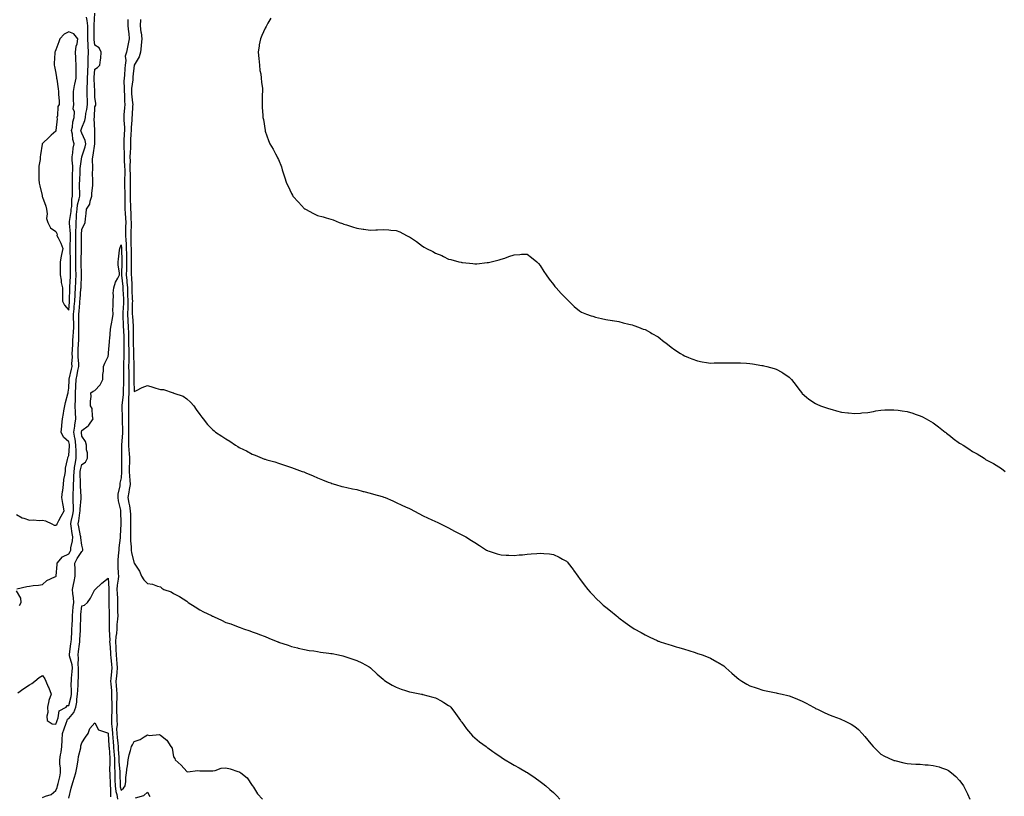
# Model space of a CAD drawing. Units: inches. Extents: x 939443 to 942083, y 7379738 to 7382378.
# Drawn here: x 940141 to 940892, y 7381444 to 7382037 of the extents above; entities that cross this region are included whole.
import ezdxf

# ---------------------------------------------------------------- set-up
doc = ezdxf.new("R2010")
doc.units = ezdxf.units.IN
doc.header["$MEASUREMENT"] = 0
doc.layers.add('Contour_93947379', color=7, linetype='Continuous', true_color=0x22326b)

msp = doc.modelspace()

# ---------------------------------------------------------------- linework, layer by layer
at = {"layer": 'Contour_93947379'}
for points in [[(940138.43, 7381602.3, 3372), (940145.92, 7381604.05, 3372), (940148.05, 7381604.36, 3372), (940150.86, 7381604.74, 3372), (940154.88, 7381605.1, 3372), (940158.05, 7381605.58, 3372), (940161.34, 7381608.62, 3372), (940167.51, 7381611.39, 3372), (940168.05, 7381611.68, 3372), (940168.2, 7381611.77, 3372), (940168.31, 7381611.92, 3372), (940168.32, 7381612.2, 3372), (940169.18, 7381620.79, 3372), (940169.25, 7381621.92, 3372), (940173.3, 7381626.67, 3372), (940178.05, 7381628.98, 3372), (940179.06, 7381630.92, 3372), (940179.66, 7381631.92, 3372), (940179.74, 7381633.61, 3372), (940180.93, 7381639.03, 3372), (940181.02, 7381641.92, 3372), (940180.56, 7381644.43, 3372), (940179.78, 7381650.19, 3372), (940179.49, 7381651.92, 3372), (940179.83, 7381653.69, 3372), (940181.03, 7381658.94, 3372), (940181.54, 7381661.92, 3372), (940181.58, 7381665.45, 3372), (940181.39, 7381668.58, 3372), (940181.44, 7381671.92, 3372), (940181.48, 7381675.35, 3372), (940181.69, 7381678.27, 3372), (940181.74, 7381681.92, 3372), (940181.82, 7381685.69, 3372), (940182, 7381687.97, 3372), (940182.07, 7381691.92, 3372), (940182.78, 7381696.65, 3372), (940182.81, 7381697.16, 3372), (940183.68, 7381701.92, 3372), (940183.66, 7381706.31, 3372), (940183.57, 7381707.44, 3372), (940183.55, 7381711.92, 3372), (940182.88, 7381716.75, 3372), (940182.79, 7381717.18, 3372), (940182.03, 7381721.92, 3372), (940182.61, 7381726.48, 3372), (940182.66, 7381727.31, 3372), (940183.33, 7381731.92, 3372), (940183.13, 7381736.84, 3372), (940183.11, 7381736.98, 3372), (940182.94, 7381741.92, 3372), (940183.06, 7381746.91, 3372), (940183.06, 7381746.93, 3372), (940183.18, 7381751.92, 3372), (940183.39, 7381756.58, 3372), (940183.43, 7381757.3, 3372), (940183.66, 7381761.92, 3372), (940184.42, 7381765.55, 3372), (940185.03, 7381768.9, 3372), (940185.64, 7381771.92, 3372), (940185.6, 7381774.37, 3372), (940185.2, 7381779.06, 3372), (940185.16, 7381781.92, 3372), (940185.3, 7381784.68, 3372), (940185.58, 7381789.45, 3372), (940185.71, 7381791.92, 3372), (940185.8, 7381794.17, 3372), (940185.61, 7381799.48, 3372), (940185.7, 7381801.92, 3372), (940185.69, 7381804.29, 3372), (940185.72, 7381809.59, 3372), (940185.71, 7381811.92, 3372), (940185.89, 7381814.08, 3372), (940186.43, 7381820.3, 3372), (940186.57, 7381821.92, 3372), (940186.64, 7381823.33, 3372), (940187.35, 7381831.22, 3372), (940187.39, 7381831.92, 3372), (940187.42, 7381832.55, 3372), (940187.7, 7381841.56, 3372), (940187.71, 7381841.92, 3372), (940187.71, 7381842.26, 3372), (940187.48, 7381851.35, 3372), (940187.47, 7381851.92, 3372), (940187.46, 7381852.5, 3372), (940187.67, 7381861.54, 3372), (940187.66, 7381861.92, 3372), (940187.67, 7381862.3, 3372), (940187.65, 7381871.52, 3372), (940187.66, 7381871.92, 3372), (940187.66, 7381872.32, 3372), (940188.05, 7381876.86, 3372), (940189.86, 7381880.11, 3372), (940190.44, 7381881.92, 3372), (940190.71, 7381884.58, 3372), (940191.21, 7381888.76, 3372), (940191.51, 7381891.92, 3372), (940194.2, 7381895.77, 3372), (940194.37, 7381898.24, 3372), (940195.55, 7381901.92, 3372), (940195.66, 7381904.31, 3372), (940196.31, 7381910.18, 3372), (940196.4, 7381911.92, 3372), (940196.47, 7381913.5, 3372), (940196.23, 7381920.11, 3372), (940196.31, 7381921.92, 3372), (940196.46, 7381923.52, 3372), (940196.23, 7381930.11, 3372), (940196.37, 7381931.92, 3372), (940196.71, 7381933.25, 3372), (940198, 7381941.87, 3372), (940198.01, 7381941.92, 3372), (940198, 7381941.96, 3372), (940197.95, 7381951.82, 3372), (940197.92, 7381951.92, 3372), (940197.94, 7381952.03, 3372), (940197.5, 7381961.37, 3372), (940197.58, 7381961.92, 3372), (940197.64, 7381962.33, 3372), (940198.05, 7381970.15, 3372), (940198.67, 7381971.31, 3372), (940198.75, 7381971.92, 3372), (940198.73, 7381972.6, 3372), (940198.05, 7381977.48, 3372), (940197.98, 7381981.85, 3372), (940197.98, 7381981.99, 3372), (940197.37, 7381991.23, 3372), (940197.37, 7381991.92, 3372), (940197.41, 7381992.57, 3372), (940198.05, 7381998.9, 3372), (940199.92, 7382000.04, 3372), (940201.88, 7382001.92, 3372), (940202.21, 7382006.08, 3372), (940202.64, 7382007.33, 3372), (940202.85, 7382011.92, 3372), (940201.19, 7382015.06, 3372), (940198.05, 7382017.22, 3372), (940197.5, 7382021.37, 3372), (940197.48, 7382021.92, 3372), (940197.48, 7382022.49, 3372), (940197.53, 7382031.41, 3372), (940197.53, 7382031.92, 3372), (940197.47, 7382032.49, 3372), (940197.81, 7382041.68, 3372)], [(940138.05, 7381659.08, 3373), (940142.57, 7381656.44, 3373), (940143.7, 7381656.26, 3373), (940148.05, 7381654.81, 3373), (940151.14, 7381655.01, 3373), (940155.44, 7381654.53, 3373), (940158.05, 7381654.77, 3373), (940160.38, 7381654.26, 3373), (940165.03, 7381651.92, 3373), (940166.95, 7381650.82, 3373), (940168.05, 7381650.8, 3373), (940168.87, 7381651.1, 3373), (940169.17, 7381651.92, 3373), (940170.46, 7381654.34, 3373), (940172.3, 7381657.67, 3373), (940174.43, 7381661.92, 3373), (940173.75, 7381666.22, 3373), (940173.61, 7381667.47, 3373), (940172.84, 7381671.92, 3373), (940173.31, 7381676.65, 3373), (940173.42, 7381677.3, 3373), (940173.95, 7381681.92, 3373), (940174.3, 7381685.67, 3373), (940175.06, 7381688.93, 3373), (940175.42, 7381691.92, 3373), (940175.47, 7381694.5, 3373), (940177.18, 7381701.05, 3373), (940177.2, 7381701.92, 3373), (940177.34, 7381702.63, 3373), (940178.05, 7381704.09, 3373), (940178.59, 7381711.39, 3373), (940178.58, 7381711.92, 3373), (940178.52, 7381712.39, 3373), (940178.05, 7381714.49, 3373), (940174.13, 7381718, 3373), (940172.32, 7381721.92, 3373), (940172.7, 7381726.56, 3373), (940172.68, 7381727.29, 3373), (940173.16, 7381731.92, 3373), (940173.92, 7381736.05, 3373), (940174.24, 7381738.12, 3373), (940174.92, 7381741.92, 3373), (940175.52, 7381744.45, 3373), (940177.27, 7381751.14, 3373), (940177.46, 7381751.92, 3373), (940177.54, 7381752.43, 3373), (940178.05, 7381755.5, 3373), (940178.28, 7381761.68, 3373), (940178.29, 7381761.92, 3373), (940178.36, 7381762.23, 3373), (940180.12, 7381769.85, 3373), (940180.54, 7381771.92, 3373), (940180.5, 7381774.37, 3373), (940180.78, 7381779.19, 3373), (940180.75, 7381781.92, 3373), (940180.89, 7381784.76, 3373), (940181.05, 7381788.92, 3373), (940181.2, 7381791.92, 3373), (940181.35, 7381795.22, 3373), (940181.7, 7381798.26, 3373), (940181.85, 7381801.92, 3373), (940181.82, 7381805.69, 3373), (940181.77, 7381808.2, 3373), (940181.75, 7381811.92, 3373), (940182.1, 7381815.97, 3373), (940182.25, 7381817.72, 3373), (940182.61, 7381821.92, 3373), (940182.85, 7381826.72, 3373), (940182.85, 7381827.11, 3373), (940183.12, 7381831.92, 3373), (940183.35, 7381836.62, 3373), (940183.37, 7381837.24, 3373), (940183.59, 7381841.92, 3373), (940183.53, 7381846.45, 3373), (940183.5, 7381847.37, 3373), (940183.43, 7381851.92, 3373), (940183.38, 7381856.59, 3373), (940183.39, 7381857.27, 3373), (940183.34, 7381861.92, 3373), (940183.45, 7381866.52, 3373), (940183.44, 7381867.31, 3373), (940183.55, 7381871.92, 3373), (940183.52, 7381876.45, 3373), (940183.62, 7381877.48, 3373), (940183.59, 7381881.92, 3373), (940183.96, 7381886.01, 3373), (940184.01, 7381887.87, 3373), (940184.33, 7381891.92, 3373), (940184.77, 7381895.2, 3373), (940186.05, 7381899.91, 3373), (940186.39, 7381901.92, 3373), (940186.39, 7381903.58, 3373), (940186.33, 7381910.2, 3373), (940186.33, 7381911.92, 3373), (940186.37, 7381913.6, 3373), (940186.8, 7381920.67, 3373), (940186.84, 7381921.92, 3373), (940186.85, 7381923.12, 3373), (940188.05, 7381931.92, 3373), (940190.51, 7381939.46, 3373), (940191.05, 7381941.92, 3373), (940190.57, 7381944.44, 3373), (940188.05, 7381949.97, 3373), (940187.44, 7381951.32, 3373), (940187.31, 7381951.92, 3373), (940187.44, 7381952.53, 3373), (940188.05, 7381954.01, 3373), (940190.39, 7381959.58, 3373), (940190.75, 7381961.92, 3373), (940191.19, 7381965.06, 3373), (940191.83, 7381968.14, 3373), (940192.29, 7381971.92, 3373), (940192.21, 7381976.08, 3373), (940192.18, 7381977.79, 3373), (940192.1, 7381981.92, 3373), (940192.12, 7381985.99, 3373), (940192.26, 7381987.72, 3373), (940192.27, 7381991.92, 3373), (940192.5, 7381996.37, 3373), (940192.5, 7381997.46, 3373), (940192.77, 7382001.92, 3373), (940192.88, 7382006.76, 3373), (940192.89, 7382007.08, 3373), (940193.02, 7382011.92, 3373), (940192.81, 7382016.67, 3373), (940192.83, 7382017.14, 3373), (940192.65, 7382021.92, 3373), (940192.63, 7382026.5, 3373), (940192.62, 7382027.35, 3373), (940192.61, 7382031.92, 3373), (940192.18, 7382036.05, 3373), (940191.52, 7382038.46, 3373)], [(940223.17, 7382036.8, 3372), (940223.2, 7382031.92, 3372), (940223.57, 7382027.44, 3372), (940223.8, 7382026.17, 3372), (940224.22, 7382021.92, 3372), (940223.11, 7382016.98, 3372), (940223.09, 7382016.88, 3372), (940222.01, 7382011.92, 3372), (940221.17, 7382008.8, 3372), (940221.49, 7382005.35, 3372), (940220.97, 7382001.92, 3372), (940220.74, 7381999.24, 3372), (940220.47, 7381994.34, 3372), (940220.27, 7381991.92, 3372), (940220.17, 7381989.8, 3372), (940220.42, 7381984.29, 3372), (940220.34, 7381981.92, 3372), (940220.51, 7381979.46, 3372), (940220.67, 7381974.53, 3372), (940220.87, 7381971.92, 3372), (940220.66, 7381969.31, 3372), (940220.2, 7381964.07, 3372), (940220.02, 7381961.92, 3372), (940220.02, 7381959.95, 3372), (940220.47, 7381954.34, 3372), (940220.46, 7381951.92, 3372), (940220.34, 7381949.63, 3372), (940220.13, 7381944, 3372), (940220.02, 7381941.92, 3372), (940220.02, 7381939.95, 3372), (940220.41, 7381934.28, 3372), (940220.4, 7381931.92, 3372), (940220.44, 7381929.53, 3372), (940220.71, 7381924.57, 3372), (940220.74, 7381921.92, 3372), (940220.76, 7381919.21, 3372), (940220.67, 7381914.54, 3372), (940220.7, 7381911.92, 3372), (940220.69, 7381909.28, 3372), (940220.76, 7381904.62, 3372), (940220.74, 7381901.92, 3372), (940220.8, 7381899.16, 3372), (940220.75, 7381894.61, 3372), (940220.81, 7381891.92, 3372), (940220.98, 7381888.99, 3372), (940221.3, 7381885.18, 3372), (940221.48, 7381881.92, 3372), (940221.42, 7381878.55, 3372), (940221.47, 7381875.34, 3372), (940221.41, 7381871.92, 3372), (940221.56, 7381868.41, 3372), (940221.77, 7381865.64, 3372), (940221.92, 7381861.92, 3372), (940222, 7381857.98, 3372), (940222.03, 7381855.91, 3372), (940222.11, 7381851.92, 3372), (940222.07, 7381847.9, 3372), (940222.02, 7381845.89, 3372), (940221.98, 7381841.92, 3372), (940222.29, 7381837.68, 3372), (940222.44, 7381836.31, 3372), (940222.75, 7381831.92, 3372), (940222.96, 7381827.01, 3372), (940222.97, 7381826.84, 3372), (940223.18, 7381821.92, 3372), (940223.05, 7381816.92, 3372), (940222.92, 7381811.92, 3372), (940223.16, 7381807.03, 3372), (940223.18, 7381806.79, 3372), (940223.43, 7381801.92, 3372), (940223.56, 7381797.43, 3372), (940223.55, 7381796.42, 3372), (940223.67, 7381791.92, 3372), (940223.72, 7381787.59, 3372), (940223.77, 7381786.19, 3372), (940223.83, 7381781.92, 3372), (940223.79, 7381777.66, 3372), (940223.81, 7381776.16, 3372), (940223.76, 7381771.92, 3372), (940223.77, 7381767.65, 3372), (940223.79, 7381766.18, 3372), (940223.81, 7381761.92, 3372), (940223.79, 7381757.66, 3372), (940223.84, 7381756.13, 3372), (940223.82, 7381751.92, 3372), (940223.67, 7381747.53, 3372), (940223.71, 7381746.26, 3372), (940223.53, 7381741.92, 3372), (940223.6, 7381737.47, 3372), (940223.6, 7381736.38, 3372), (940223.66, 7381731.92, 3372), (940223.66, 7381727.53, 3372), (940223.65, 7381726.32, 3372), (940223.65, 7381721.92, 3372), (940223.64, 7381717.5, 3372), (940223.71, 7381716.26, 3372), (940223.69, 7381711.92, 3372), (940223.94, 7381707.81, 3372), (940224.2, 7381705.77, 3372), (940224.47, 7381701.92, 3372), (940224.39, 7381698.26, 3372), (940224.26, 7381695.71, 3372), (940224.19, 7381691.92, 3372), (940224.3, 7381688.17, 3372), (940224.71, 7381685.26, 3372), (940224.83, 7381681.92, 3372), (940224.15, 7381678.02, 3372), (940223.79, 7381676.18, 3372), (940223.08, 7381671.92, 3372), (940223.86, 7381667.73, 3372), (940224.28, 7381665.69, 3372), (940225, 7381661.92, 3372), (940225.04, 7381658.91, 3372), (940225.1, 7381654.87, 3372), (940225.14, 7381651.92, 3372), (940225.09, 7381648.96, 3372), (940225.12, 7381644.85, 3372), (940225.07, 7381641.92, 3372), (940225.08, 7381638.95, 3372), (940225.71, 7381634.27, 3372), (940225.71, 7381631.92, 3372), (940225.83, 7381629.7, 3372), (940228.04, 7381621.93, 3372), (940228.04, 7381621.91, 3372), (940228.05, 7381621.81, 3372), (940231.95, 7381615.82, 3372), (940233.51, 7381611.92, 3372), (940235.23, 7381609.1, 3372), (940238.05, 7381606.27, 3372), (940241.98, 7381605.85, 3372), (940245.67, 7381604.31, 3372), (940248.05, 7381603.86, 3372), (940249.07, 7381602.93, 3372), (940250.58, 7381601.92, 3372), (940256.1, 7381599.96, 3372), (940258.05, 7381598.88, 3372), (940262.68, 7381596.55, 3372), (940265.31, 7381594.67, 3372), (940268.05, 7381592.82, 3372), (940268.58, 7381592.45, 3372), (940269.29, 7381591.92, 3372), (940274.65, 7381588.52, 3372), (940278.05, 7381586.26, 3372), (940280.97, 7381584.84, 3372), (940286.89, 7381581.92, 3372), (940287.68, 7381581.55, 3372), (940288.05, 7381581.38, 3372), (940289.07, 7381580.9, 3372), (940294.52, 7381578.39, 3372), (940298.05, 7381576.71, 3372), (940301.64, 7381575.52, 3372), (940306.21, 7381573.76, 3372), (940308.05, 7381573.09, 3372), (940308.95, 7381572.81, 3372), (940311.47, 7381571.92, 3372), (940316.35, 7381570.22, 3372), (940318.05, 7381569.53, 3372), (940321.76, 7381568.21, 3372), (940323.7, 7381567.57, 3372), (940328.05, 7381565.88, 3372), (940330.86, 7381564.73, 3372), (940337.71, 7381561.92, 3372), (940337.95, 7381561.82, 3372), (940338.05, 7381561.78, 3372), (940338.26, 7381561.71, 3372), (940345.42, 7381559.29, 3372), (940348.05, 7381558.44, 3372), (940352.77, 7381557.2, 3372), (940353.21, 7381557.07, 3372), (940358.05, 7381555.98, 3372), (940361.51, 7381555.38, 3372), (940365.03, 7381554.93, 3372), (940368.05, 7381554.44, 3372), (940370.23, 7381554.1, 3372), (940376.7, 7381553.27, 3372), (940378.05, 7381553.06, 3372), (940379.01, 7381552.88, 3372), (940384.05, 7381551.92, 3372), (940387.31, 7381551.18, 3372), (940388.05, 7381551, 3372), (940389.45, 7381550.52, 3372), (940394.89, 7381548.76, 3372), (940398.05, 7381547.61, 3372), (940401.88, 7381545.75, 3372), (940407.29, 7381542.68, 3372), (940408.05, 7381542.27, 3372), (940408.25, 7381542.12, 3372), (940408.5, 7381541.92, 3372), (940413.43, 7381537.3, 3372), (940418.05, 7381533.27, 3372), (940418.79, 7381532.66, 3372), (940419.96, 7381531.92, 3372), (940424.98, 7381528.85, 3372), (940428.05, 7381527.34, 3372), (940431.92, 7381525.79, 3372), (940435.13, 7381524.84, 3372), (940438.05, 7381523.84, 3372), (940439.59, 7381523.46, 3372), (940447.44, 7381521.92, 3372), (940447.94, 7381521.82, 3372), (940448.05, 7381521.79, 3372), (940448.23, 7381521.74, 3372), (940455.86, 7381519.73, 3372), (940458.05, 7381519.03, 3372), (940462.78, 7381516.65, 3372), (940464.3, 7381515.67, 3372), (940468.05, 7381513.4, 3372), (940468.88, 7381512.75, 3372), (940469.77, 7381511.92, 3372), (940473.34, 7381507.22, 3372), (940474.67, 7381505.3, 3372), (940477.04, 7381501.92, 3372), (940477.46, 7381501.33, 3372), (940478.05, 7381500.5, 3372), (940481.73, 7381495.6, 3372), (940484.73, 7381491.92, 3372), (940486.37, 7381490.24, 3372), (940488.05, 7381488.68, 3372), (940491.68, 7381485.56, 3372), (940496.67, 7381481.92, 3372), (940497.47, 7381481.35, 3372), (940498.05, 7381480.92, 3372), (940501.76, 7381478.21, 3372), (940503.25, 7381477.11, 3372), (940508.05, 7381473.84, 3372), (940509.2, 7381473.07, 3372), (940511.18, 7381471.92, 3372), (940515.46, 7381469.33, 3372), (940518.05, 7381467.85, 3372), (940521.8, 7381465.67, 3372), (940527.51, 7381462.46, 3372), (940528.05, 7381462.15, 3372), (940528.2, 7381462.06, 3372), (940528.41, 7381461.92, 3372), (940534.13, 7381458, 3372), (940538.05, 7381455.27, 3372), (940539.93, 7381453.81, 3372), (940542.17, 7381451.92, 3372), (940545.34, 7381449.22, 3372), (940548.05, 7381446.79, 3372), (940550.57, 7381444.44, 3372), (940552.91, 7381441.92, 3372)], [(940232.83, 7382036.69, 3373), (940232.6, 7382031.92, 3373), (940233.17, 7382027.04, 3373), (940233.2, 7382026.77, 3373), (940233.75, 7382021.92, 3373), (940233.26, 7382017.13, 3373), (940233.24, 7382016.74, 3373), (940232.69, 7382011.92, 3373), (940231.7, 7382008.27, 3373), (940228.05, 7382001.99, 3373), (940228.03, 7382001.94, 3373), (940228.03, 7382001.92, 3373), (940228.02, 7382001.89, 3373), (940226.98, 7381993, 3373), (940226.89, 7381991.92, 3373), (940226.83, 7381990.7, 3373), (940225.96, 7381984.01, 3373), (940225.88, 7381981.92, 3373), (940226.03, 7381979.9, 3373), (940226.82, 7381973.16, 3373), (940226.91, 7381971.92, 3373), (940226.81, 7381970.68, 3373), (940226.32, 7381963.65, 3373), (940226.17, 7381961.92, 3373), (940226.17, 7381960.04, 3373), (940225.67, 7381954.3, 3373), (940225.66, 7381951.92, 3373), (940225.52, 7381949.39, 3373), (940225.21, 7381944.76, 3373), (940225.06, 7381941.92, 3373), (940225.05, 7381938.93, 3373), (940224.79, 7381935.19, 3373), (940224.78, 7381931.92, 3373), (940224.82, 7381928.69, 3373), (940224.73, 7381925.24, 3373), (940224.77, 7381921.92, 3373), (940224.8, 7381918.67, 3373), (940224.95, 7381915.02, 3373), (940224.98, 7381911.92, 3373), (940224.97, 7381908.84, 3373), (940224.89, 7381905.08, 3373), (940224.88, 7381901.92, 3373), (940224.95, 7381898.82, 3373), (940225.21, 7381894.76, 3373), (940225.28, 7381891.92, 3373), (940225.42, 7381889.3, 3373), (940225.54, 7381884.43, 3373), (940225.68, 7381881.92, 3373), (940225.63, 7381879.5, 3373), (940225.39, 7381874.58, 3373), (940225.34, 7381871.92, 3373), (940225.45, 7381869.32, 3373), (940225.47, 7381864.5, 3373), (940225.57, 7381861.92, 3373), (940225.62, 7381859.49, 3373), (940225.72, 7381854.26, 3373), (940225.76, 7381851.92, 3373), (940225.74, 7381849.6, 3373), (940225.75, 7381844.23, 3373), (940225.72, 7381841.92, 3373), (940225.88, 7381839.75, 3373), (940226.06, 7381833.91, 3373), (940226.19, 7381831.92, 3373), (940226.27, 7381830.15, 3373), (940226.51, 7381823.47, 3373), (940226.57, 7381821.92, 3373), (940226.53, 7381820.4, 3373), (940226.56, 7381813.42, 3373), (940226.52, 7381811.92, 3373), (940226.59, 7381810.46, 3373), (940227.16, 7381802.81, 3373), (940227.2, 7381801.92, 3373), (940227.23, 7381801.1, 3373), (940227.18, 7381792.79, 3373), (940227.2, 7381791.92, 3373), (940227.21, 7381791.08, 3373), (940227.54, 7381782.43, 3373), (940227.55, 7381781.92, 3373), (940227.54, 7381781.42, 3373), (940227.64, 7381772.33, 3373), (940227.64, 7381771.51, 3373), (940227.76, 7381762.21, 3373), (940227.76, 7381761.63, 3373), (940228.05, 7381752.79, 3373), (940229.76, 7381753.63, 3373), (940233.97, 7381756, 3373), (940238.05, 7381757.48, 3373), (940242.25, 7381756.12, 3373), (940244.51, 7381755.47, 3373), (940248.05, 7381754.37, 3373), (940250.45, 7381754.33, 3373), (940257.63, 7381751.92, 3373), (940257.97, 7381751.84, 3373), (940258.05, 7381751.78, 3373), (940258.31, 7381751.66, 3373), (940265.43, 7381749.3, 3373), (940268.05, 7381747.37, 3373), (940270.91, 7381744.78, 3373), (940273.58, 7381741.92, 3373), (940275.3, 7381739.16, 3373), (940278.05, 7381735.45, 3373), (940279.5, 7381733.37, 3373), (940280.55, 7381731.92, 3373), (940283.93, 7381727.8, 3373), (940288.05, 7381723.72, 3373), (940288.99, 7381722.86, 3373), (940290.15, 7381721.92, 3373), (940294.87, 7381718.73, 3373), (940298.05, 7381716.78, 3373), (940301.07, 7381714.94, 3373), (940305.36, 7381711.92, 3373), (940307.05, 7381710.92, 3373), (940308.05, 7381710.24, 3373), (940311.33, 7381708.63, 3373), (940313.67, 7381707.54, 3373), (940318.05, 7381705.19, 3373), (940320.32, 7381704.19, 3373), (940325.8, 7381701.92, 3373), (940327.47, 7381701.35, 3373), (940328.05, 7381701.14, 3373), (940329.14, 7381700.83, 3373), (940335.27, 7381699.14, 3373), (940338.05, 7381698.32, 3373), (940342.85, 7381696.72, 3373), (940343.48, 7381696.49, 3373), (940348.05, 7381694.88, 3373), (940350.2, 7381694.07, 3373), (940356.32, 7381691.92, 3373), (940357.62, 7381691.49, 3373), (940358.05, 7381691.33, 3373), (940359.09, 7381690.87, 3373), (940364.64, 7381688.51, 3373), (940368.05, 7381686.99, 3373), (940371.67, 7381685.54, 3373), (940376.15, 7381683.82, 3373), (940378.05, 7381683.08, 3373), (940378.89, 7381682.76, 3373), (940381.65, 7381681.92, 3373), (940386.57, 7381680.44, 3373), (940388.05, 7381680.04, 3373), (940390.39, 7381679.57, 3373), (940394.78, 7381678.65, 3373), (940398.05, 7381678.02, 3373), (940402.84, 7381676.71, 3373), (940403.41, 7381676.56, 3373), (940408.05, 7381675.31, 3373), (940410.69, 7381674.55, 3373), (940417.29, 7381672.69, 3373), (940418.05, 7381672.47, 3373), (940418.46, 7381672.33, 3373), (940419.55, 7381671.92, 3373), (940425.48, 7381669.35, 3373), (940428.05, 7381668.19, 3373), (940432.38, 7381666.25, 3373), (940434.99, 7381664.98, 3373), (940438.05, 7381663.53, 3373), (940439.15, 7381663.02, 3373), (940441.41, 7381661.92, 3373), (940445.7, 7381659.57, 3373), (940448.05, 7381658.34, 3373), (940452.43, 7381656.3, 3373), (940454.67, 7381655.3, 3373), (940458.05, 7381653.76, 3373), (940459.25, 7381653.12, 3373), (940461.79, 7381651.92, 3373), (940465.95, 7381649.82, 3373), (940468.05, 7381648.78, 3373), (940472.54, 7381646.41, 3373), (940474.55, 7381645.41, 3373), (940478.05, 7381643.64, 3373), (940479.15, 7381643.03, 3373), (940481.11, 7381641.92, 3373), (940485.44, 7381639.32, 3373), (940488.05, 7381637.61, 3373), (940491.49, 7381635.36, 3373), (940496.97, 7381631.92, 3373), (940497.65, 7381631.52, 3373), (940498.05, 7381631.32, 3373), (940498.9, 7381631.07, 3373), (940505.1, 7381628.97, 3373), (940508.05, 7381628.2, 3373), (940511.91, 7381628.06, 3373), (940514.05, 7381627.92, 3373), (940518.05, 7381627.8, 3373), (940521.82, 7381628.15, 3373), (940524.5, 7381628.36, 3373), (940528.05, 7381628.67, 3373), (940531.05, 7381628.93, 3373), (940535.5, 7381629.37, 3373), (940538.05, 7381629.59, 3373), (940540.72, 7381629.26, 3373), (940545.08, 7381628.95, 3373), (940548.05, 7381628.51, 3373), (940552.56, 7381626.43, 3373), (940554.91, 7381625.07, 3373), (940558.05, 7381623.34, 3373), (940558.76, 7381622.63, 3373), (940559.38, 7381621.92, 3373), (940563.12, 7381616.99, 3373), (940563.47, 7381616.5, 3373), (940566.8, 7381611.92, 3373), (940567.32, 7381611.19, 3373), (940568.05, 7381610.22, 3373), (940571.54, 7381605.41, 3373), (940574.31, 7381601.92, 3373), (940576.03, 7381599.89, 3373), (940578.05, 7381597.69, 3373), (940580.9, 7381594.77, 3373), (940583.95, 7381591.92, 3373), (940586.09, 7381589.96, 3373), (940588.05, 7381588.31, 3373), (940591.59, 7381585.45, 3373), (940596.06, 7381581.92, 3373), (940597.14, 7381581.01, 3373), (940598.05, 7381580.28, 3373), (940602.82, 7381576.69, 3373), (940604.61, 7381575.36, 3373), (940608.05, 7381572.81, 3373), (940608.61, 7381572.48, 3373), (940609.57, 7381571.92, 3373), (940615.01, 7381568.89, 3373), (940618.05, 7381567.12, 3373), (940621.59, 7381565.47, 3373), (940627.14, 7381562.83, 3373), (940628.05, 7381562.4, 3373), (940628.41, 7381562.28, 3373), (940629.57, 7381561.92, 3373), (940636.06, 7381559.93, 3373), (940638.05, 7381559.29, 3373), (940641.81, 7381558.16, 3373), (940643.72, 7381557.6, 3373), (940648.05, 7381556.28, 3373), (940651.39, 7381555.26, 3373), (940656.34, 7381553.63, 3373), (940658.05, 7381553.08, 3373), (940658.95, 7381552.82, 3373), (940661.55, 7381551.92, 3373), (940666.28, 7381550.15, 3373), (940668.05, 7381549.31, 3373), (940672.85, 7381546.72, 3373), (940673.93, 7381546.04, 3373), (940678.05, 7381543.52, 3373), (940678.9, 7381542.77, 3373), (940679.73, 7381541.92, 3373), (940684.14, 7381538.02, 3373), (940688.05, 7381534.64, 3373), (940689.59, 7381533.47, 3373), (940691.85, 7381531.92, 3373), (940695.73, 7381529.6, 3373), (940698.05, 7381528.35, 3373), (940702.81, 7381526.67, 3373), (940703.53, 7381526.44, 3373), (940708.05, 7381524.91, 3373), (940710.57, 7381524.44, 3373), (940716.87, 7381523.11, 3373), (940718.05, 7381522.87, 3373), (940718.84, 7381522.71, 3373), (940722.65, 7381521.92, 3373), (940727.09, 7381520.96, 3373), (940728.05, 7381520.75, 3373), (940730, 7381519.96, 3373), (940734.34, 7381518.21, 3373), (940738.05, 7381516.73, 3373), (940741.13, 7381515, 3373), (940746.54, 7381511.92, 3373), (940747.52, 7381511.39, 3373), (940748.05, 7381511.13, 3373), (940749.56, 7381510.41, 3373), (940754.22, 7381508.09, 3373), (940758.05, 7381506.39, 3373), (940761.35, 7381505.22, 3373), (940766.89, 7381503.08, 3373), (940768.05, 7381502.64, 3373), (940768.59, 7381502.46, 3373), (940769.72, 7381501.92, 3373), (940775.31, 7381499.17, 3373), (940778.05, 7381497.37, 3373), (940781.02, 7381494.89, 3373), (940783.64, 7381491.92, 3373), (940785.73, 7381489.6, 3373), (940788.05, 7381486.75, 3373), (940790.3, 7381484.17, 3373), (940792.09, 7381481.92, 3373), (940795.1, 7381478.97, 3373), (940798.05, 7381476.28, 3373), (940800.89, 7381474.76, 3373), (940806.86, 7381471.92, 3373), (940807.69, 7381471.56, 3373), (940808.05, 7381471.41, 3373), (940808.71, 7381471.26, 3373), (940815.6, 7381469.47, 3373), (940818.05, 7381468.98, 3373), (940821.14, 7381468.84, 3373), (940824.79, 7381468.65, 3373), (940828.05, 7381468.48, 3373), (940831.86, 7381468.11, 3373), (940834.1, 7381467.98, 3373), (940838.05, 7381467.51, 3373), (940842.51, 7381466.39, 3373), (940844.28, 7381465.69, 3373), (940848.05, 7381464.49, 3373), (940849.74, 7381463.61, 3373), (940852.05, 7381461.92, 3373), (940855.31, 7381459.17, 3373), (940858.05, 7381456.06, 3373), (940859.94, 7381453.82, 3373), (940861.16, 7381451.92, 3373), (940863.5, 7381447.37, 3373), (940864.09, 7381445.89, 3373), (940865.88, 7381441.92, 3373)], [(940332.27, 7382037.7, 3374), (940330.11, 7382033.98, 3374), (940328.89, 7382031.92, 3374), (940328.64, 7382031.34, 3374), (940328.05, 7382030.1, 3374), (940325.49, 7382024.48, 3374), (940324.37, 7382021.92, 3374), (940323.49, 7382017.35, 3374), (940323.36, 7382016.61, 3374), (940322.53, 7382011.92, 3374), (940323.05, 7382006.92, 3374), (940323.58, 7382001.92, 3374), (940324.01, 7381997.87, 3374), (940324.59, 7381995.38, 3374), (940325.05, 7381991.92, 3374), (940325.1, 7381988.97, 3374), (940325.89, 7381984.08, 3374), (940325.94, 7381981.92, 3374), (940325.74, 7381979.6, 3374), (940325.8, 7381974.17, 3374), (940325.62, 7381971.92, 3374), (940325.8, 7381969.67, 3374), (940326.19, 7381963.78, 3374), (940326.32, 7381961.92, 3374), (940326.63, 7381960.51, 3374), (940327.9, 7381952.07, 3374), (940327.93, 7381951.92, 3374), (940327.96, 7381951.83, 3374), (940328.05, 7381951.44, 3374), (940330.55, 7381944.42, 3374), (940331.56, 7381941.92, 3374), (940334.03, 7381937.9, 3374), (940335.86, 7381934.11, 3374), (940337.02, 7381931.92, 3374), (940337.43, 7381931.31, 3374), (940338.05, 7381929.86, 3374), (940340.42, 7381924.29, 3374), (940340.99, 7381921.92, 3374), (940342.55, 7381917.42, 3374), (940342.84, 7381916.72, 3374), (940344.22, 7381911.92, 3374), (940345.61, 7381909.48, 3374), (940348.05, 7381903.92, 3374), (940348.79, 7381902.66, 3374), (940349.22, 7381901.92, 3374), (940353.54, 7381897.41, 3374), (940358.05, 7381892.38, 3374), (940358.32, 7381892.2, 3374), (940358.76, 7381891.92, 3374), (940364.92, 7381888.79, 3374), (940368.05, 7381887.1, 3374), (940372.17, 7381886.04, 3374), (940374.55, 7381885.42, 3374), (940378.05, 7381884.51, 3374), (940379.94, 7381883.81, 3374), (940384.56, 7381881.92, 3374), (940387.11, 7381880.98, 3374), (940388.05, 7381880.57, 3374), (940389.97, 7381880, 3374), (940394.67, 7381878.54, 3374), (940398.05, 7381877.46, 3374), (940402.89, 7381876.76, 3374), (940403.25, 7381876.73, 3374), (940408.05, 7381876.05, 3374), (940412.43, 7381876.31, 3374), (940413.65, 7381876.33, 3374), (940418.05, 7381876.48, 3374), (940422.31, 7381876.18, 3374), (940424.03, 7381875.94, 3374), (940428.05, 7381875.7, 3374), (940430.81, 7381874.68, 3374), (940435.92, 7381871.92, 3374), (940437.34, 7381871.21, 3374), (940438.05, 7381870.81, 3374), (940441.17, 7381868.8, 3374), (940443.5, 7381867.37, 3374), (940448.05, 7381863.79, 3374), (940449.26, 7381863.13, 3374), (940451.1, 7381861.92, 3374), (940455.89, 7381859.76, 3374), (940458.05, 7381858.52, 3374), (940462.75, 7381856.62, 3374), (940464.01, 7381855.97, 3374), (940468.05, 7381853.99, 3374), (940469.75, 7381853.62, 3374), (940475.77, 7381851.92, 3374), (940477.59, 7381851.46, 3374), (940478.05, 7381851.3, 3374), (940478.76, 7381851.21, 3374), (940486.62, 7381850.49, 3374), (940488.05, 7381850.28, 3374), (940489.55, 7381850.42, 3374), (940497.42, 7381851.3, 3374), (940498.05, 7381851.35, 3374), (940498.55, 7381851.42, 3374), (940500.4, 7381851.92, 3374), (940506.63, 7381853.33, 3374), (940508.05, 7381853.78, 3374), (940510.87, 7381854.75, 3374), (940514.13, 7381855.83, 3374), (940518.05, 7381857.21, 3374), (940522.49, 7381857.48, 3374), (940523.74, 7381857.61, 3374), (940528.05, 7381857.68, 3374), (940531.38, 7381855.25, 3374), (940535.44, 7381851.92, 3374), (940536.62, 7381850.49, 3374), (940538.05, 7381848.92, 3374), (940540.64, 7381844.51, 3374), (940542.42, 7381841.92, 3374), (940544.72, 7381838.59, 3374), (940548.05, 7381834.42, 3374), (940549.12, 7381832.99, 3374), (940550.05, 7381831.92, 3374), (940553.91, 7381827.78, 3374), (940558.05, 7381823.64, 3374), (940558.91, 7381822.78, 3374), (940559.81, 7381821.92, 3374), (940564, 7381817.87, 3374), (940568.05, 7381814.34, 3374), (940569.58, 7381813.45, 3374), (940573.23, 7381811.92, 3374), (940576.78, 7381810.65, 3374), (940578.05, 7381810.27, 3374), (940580.24, 7381809.73, 3374), (940584.72, 7381808.59, 3374), (940588.05, 7381807.88, 3374), (940592.91, 7381807.05, 3374), (940593.14, 7381807.01, 3374), (940598.05, 7381806.22, 3374), (940601.38, 7381805.25, 3374), (940605.68, 7381804.29, 3374), (940608.05, 7381803.72, 3374), (940609.34, 7381803.21, 3374), (940613.05, 7381801.92, 3374), (940616.66, 7381800.54, 3374), (940618.05, 7381800.14, 3374), (940622.14, 7381797.83, 3374), (940623.3, 7381797.17, 3374), (940628.05, 7381794.61, 3374), (940629.55, 7381793.43, 3374), (940631.42, 7381791.92, 3374), (940635.06, 7381788.93, 3374), (940638.05, 7381786.78, 3374), (940640.84, 7381784.72, 3374), (940645.17, 7381781.92, 3374), (940646.9, 7381780.77, 3374), (940648.05, 7381780.14, 3374), (940651.05, 7381778.92, 3374), (940653.84, 7381777.72, 3374), (940658.05, 7381776.23, 3374), (940661.73, 7381775.6, 3374), (940664.91, 7381775.07, 3374), (940668.05, 7381774.6, 3374), (940670.79, 7381774.66, 3374), (940675.17, 7381774.8, 3374), (940678.05, 7381774.78, 3374), (940680.88, 7381774.76, 3374), (940685.28, 7381774.69, 3374), (940688.05, 7381774.73, 3374), (940690.77, 7381774.65, 3374), (940695.55, 7381774.42, 3374), (940698.05, 7381774.26, 3374), (940700.13, 7381774, 3374), (940707.25, 7381772.72, 3374), (940708.05, 7381772.61, 3374), (940708.63, 7381772.5, 3374), (940710.91, 7381771.92, 3374), (940716.58, 7381770.45, 3374), (940718.05, 7381770, 3374), (940722.4, 7381767.57, 3374), (940723.26, 7381767.13, 3374), (940728.05, 7381763.82, 3374), (940729.04, 7381762.91, 3374), (940729.85, 7381761.92, 3374), (940733.49, 7381757.36, 3374), (940736.23, 7381753.74, 3374), (940737.61, 7381751.92, 3374), (940737.82, 7381751.69, 3374), (940738.05, 7381751.47, 3374), (940741.38, 7381748.59, 3374), (940743.16, 7381747.03, 3374), (940748.05, 7381743.72, 3374), (940749.24, 7381743.11, 3374), (940752.05, 7381741.92, 3374), (940756.52, 7381740.39, 3374), (940758.05, 7381739.84, 3374), (940760.93, 7381739.04, 3374), (940764.29, 7381738.16, 3374), (940768.05, 7381737.06, 3374), (940772.79, 7381736.65, 3374), (940773.39, 7381736.58, 3374), (940778.05, 7381736.07, 3374), (940782.55, 7381736.42, 3374), (940783.47, 7381736.5, 3374), (940788.05, 7381736.88, 3374), (940792.29, 7381737.68, 3374), (940794.14, 7381738.01, 3374), (940798.05, 7381738.73, 3374), (940801.13, 7381738.85, 3374), (940805.03, 7381738.91, 3374), (940808.05, 7381739.01, 3374), (940811.36, 7381738.61, 3374), (940814.35, 7381738.22, 3374), (940818.05, 7381737.72, 3374), (940822.46, 7381736.33, 3374), (940824.24, 7381735.72, 3374), (940828.05, 7381734.42, 3374), (940829.7, 7381733.57, 3374), (940832.72, 7381731.92, 3374), (940836.18, 7381730.05, 3374), (940838.05, 7381728.89, 3374), (940842.08, 7381725.96, 3374), (940847.16, 7381721.92, 3374), (940847.65, 7381721.52, 3374), (940848.05, 7381721.18, 3374), (940851.26, 7381718.71, 3374), (940853.27, 7381717.15, 3374), (940858.05, 7381713.53, 3374), (940859.09, 7381712.95, 3374), (940860.79, 7381711.92, 3374), (940865.32, 7381709.19, 3374), (940868.05, 7381707.19, 3374), (940871.52, 7381705.39, 3374), (940876.86, 7381701.92, 3374), (940877.57, 7381701.44, 3374), (940878.05, 7381701.04, 3374), (940879.95, 7381700.02, 3374), (940884.09, 7381697.95, 3374), (940888.05, 7381695.51, 3374), (940890.17, 7381694.04, 3374), (940892.87, 7381691.92, 3374)], [(940139.11, 7381522.98, 3371), (940143.67, 7381526.31, 3371), (940148.05, 7381528.95, 3371), (940149.78, 7381530.19, 3371), (940152.03, 7381531.92, 3371), (940155.4, 7381534.57, 3371), (940158.05, 7381536.21, 3371), (940159.83, 7381533.7, 3371), (940160.55, 7381531.92, 3371), (940162.38, 7381527.6, 3371), (940162.81, 7381526.68, 3371), (940164.48, 7381521.92, 3371), (940162.93, 7381517.04, 3371), (940162.91, 7381516.78, 3371), (940161.83, 7381511.92, 3371), (940162.01, 7381507.96, 3371), (940161.39, 7381505.26, 3371), (940161.67, 7381501.92, 3371), (940165.34, 7381499.21, 3371), (940168.05, 7381499.14, 3371), (940168.85, 7381501.12, 3371), (940169.13, 7381501.92, 3371), (940170.06, 7381503.93, 3371), (940170.76, 7381509.21, 3371), (940176, 7381511.92, 3371), (940176.73, 7381513.23, 3371), (940178.05, 7381513.2, 3371), (940179.84, 7381520.14, 3371), (940180.09, 7381521.92, 3371), (940180.15, 7381524.02, 3371), (940179.99, 7381529.97, 3371), (940180.05, 7381531.92, 3371), (940180.16, 7381534.03, 3371), (940180.64, 7381539.33, 3371), (940180.76, 7381541.92, 3371), (940180.52, 7381544.39, 3371), (940178.67, 7381551.3, 3371), (940178.59, 7381551.92, 3371), (940178.67, 7381552.53, 3371), (940179.72, 7381560.25, 3371), (940179.93, 7381561.92, 3371), (940180.04, 7381563.91, 3371), (940180.33, 7381569.65, 3371), (940180.45, 7381571.92, 3371), (940180.53, 7381574.41, 3371), (940180.77, 7381579.2, 3371), (940180.86, 7381581.92, 3371), (940181.18, 7381585.05, 3371), (940181.5, 7381588.47, 3371), (940181.86, 7381591.92, 3371), (940181.7, 7381595.57, 3371), (940181.17, 7381598.8, 3371), (940181, 7381601.92, 3371), (940181.72, 7381605.59, 3371), (940182.11, 7381607.86, 3371), (940182.95, 7381611.92, 3371), (940182.81, 7381616.67, 3371), (940182.81, 7381617.16, 3371), (940182.67, 7381621.92, 3371), (940184.56, 7381625.41, 3371), (940188.05, 7381630.92, 3371), (940188.61, 7381631.36, 3371), (940188.84, 7381631.92, 3371), (940188.79, 7381632.67, 3371), (940188.05, 7381635.65, 3371), (940187.25, 7381641.12, 3371), (940187.27, 7381641.92, 3371), (940187.09, 7381642.87, 3371), (940185.65, 7381649.52, 3371), (940185.25, 7381651.92, 3371), (940185.69, 7381654.28, 3371), (940186.45, 7381660.32, 3371), (940186.72, 7381661.92, 3371), (940186.74, 7381663.23, 3371), (940187.41, 7381671.27, 3371), (940187.42, 7381671.92, 3371), (940187.42, 7381672.55, 3371), (940187.01, 7381680.87, 3371), (940187.01, 7381681.92, 3371), (940187.03, 7381682.93, 3371), (940186.78, 7381690.65, 3371), (940186.8, 7381691.92, 3371), (940186.97, 7381693.01, 3371), (940188.05, 7381697.08, 3371), (940190.89, 7381699.08, 3371), (940192.32, 7381701.92, 3371), (940192.35, 7381706.21, 3371), (940191.53, 7381708.44, 3371), (940191.59, 7381711.92, 3371), (940190.75, 7381714.61, 3371), (940188.05, 7381718.75, 3371), (940187.84, 7381721.71, 3371), (940187.8, 7381721.92, 3371), (940187.83, 7381722.14, 3371), (940188.05, 7381723.19, 3371), (940192.76, 7381726.63, 3371), (940193.12, 7381726.85, 3371), (940193.32, 7381727.2, 3371), (940196.71, 7381731.92, 3371), (940196.17, 7381733.81, 3371), (940196.01, 7381739.88, 3371), (940194.71, 7381741.92, 3371), (940194.57, 7381745.39, 3371), (940195.09, 7381748.96, 3371), (940194.95, 7381751.92, 3371), (940196.75, 7381753.22, 3371), (940198.05, 7381753.66, 3371), (940202.02, 7381757.94, 3371), (940204.01, 7381761.92, 3371), (940204.15, 7381765.82, 3371), (940204.46, 7381768.32, 3371), (940204.61, 7381771.92, 3371), (940205.51, 7381774.46, 3371), (940208.05, 7381779.51, 3371), (940208.47, 7381781.5, 3371), (940208.47, 7381781.92, 3371), (940208.48, 7381782.35, 3371), (940209.12, 7381790.85, 3371), (940209.13, 7381791.92, 3371), (940209.34, 7381793.21, 3371), (940209.9, 7381800.07, 3371), (940210.26, 7381801.92, 3371), (940210.65, 7381804.52, 3371), (940211.35, 7381808.62, 3371), (940211.83, 7381811.92, 3371), (940211.66, 7381815.53, 3371), (940212.02, 7381817.95, 3371), (940211.9, 7381821.92, 3371), (940212.17, 7381826.04, 3371), (940212.05, 7381827.91, 3371), (940212.4, 7381831.92, 3371), (940213.66, 7381836.31, 3371), (940215.55, 7381839.42, 3371), (940216.74, 7381841.92, 3371), (940216.72, 7381843.25, 3371), (940215.76, 7381849.64, 3371), (940215.74, 7381851.92, 3371), (940216.01, 7381853.96, 3371), (940216.75, 7381860.62, 3371), (940216.92, 7381861.92, 3371), (940217.17, 7381862.79, 3371), (940218.05, 7381864.8, 3371), (940218.26, 7381862.13, 3371), (940218.26, 7381861.92, 3371), (940218.26, 7381861.7, 3371), (940218.46, 7381852.33, 3371), (940218.47, 7381851.92, 3371), (940218.46, 7381851.51, 3371), (940218.24, 7381842.11, 3371), (940218.24, 7381841.92, 3371), (940218.26, 7381841.72, 3371), (940219.21, 7381833.08, 3371), (940219.29, 7381831.92, 3371), (940219.35, 7381830.62, 3371), (940219.72, 7381823.59, 3371), (940219.79, 7381821.92, 3371), (940219.75, 7381820.22, 3371), (940219.37, 7381813.24, 3371), (940219.33, 7381811.92, 3371), (940219.4, 7381810.57, 3371), (940219.57, 7381803.45, 3371), (940219.66, 7381801.92, 3371), (940219.7, 7381800.27, 3371), (940220.08, 7381793.95, 3371), (940220.14, 7381791.92, 3371), (940220.16, 7381789.81, 3371), (940220.09, 7381783.96, 3371), (940220.12, 7381781.92, 3371), (940220.1, 7381779.87, 3371), (940219.91, 7381773.78, 3371), (940219.89, 7381771.92, 3371), (940219.9, 7381770.07, 3371), (940219.86, 7381763.72, 3371), (940219.86, 7381760.12, 3371), (940219.56, 7381753.43, 3371), (940219.55, 7381751.92, 3371), (940219.51, 7381750.46, 3371), (940218.61, 7381742.47, 3371), (940218.58, 7381741.92, 3371), (940218.59, 7381741.38, 3371), (940218.85, 7381732.72, 3371), (940218.86, 7381731.92, 3371), (940218.86, 7381731.11, 3371), (940218.95, 7381722.82, 3371), (940218.95, 7381721.02, 3371), (940218.29, 7381712.16, 3371), (940218.29, 7381711.92, 3371), (940218.31, 7381711.66, 3371), (940218.26, 7381702.14, 3371), (940218.28, 7381701.92, 3371), (940218.27, 7381701.69, 3371), (940218.42, 7381692.29, 3371), (940218.41, 7381691.92, 3371), (940218.42, 7381691.55, 3371), (940218.05, 7381686.93, 3371), (940217.06, 7381682.91, 3371), (940217.01, 7381681.92, 3371), (940217.01, 7381680.88, 3371), (940215.4, 7381674.57, 3371), (940215.4, 7381671.92, 3371), (940215.63, 7381669.5, 3371), (940217.56, 7381662.41, 3371), (940217.63, 7381661.92, 3371), (940217.65, 7381661.52, 3371), (940217.88, 7381652.09, 3371), (940217.89, 7381651.92, 3371), (940217.89, 7381651.77, 3371), (940217.32, 7381642.65, 3371), (940217.33, 7381641.92, 3371), (940217.32, 7381641.19, 3371), (940216.26, 7381633.71, 3371), (940216.25, 7381631.92, 3371), (940216.11, 7381629.97, 3371), (940215.56, 7381624.41, 3371), (940215.37, 7381621.92, 3371), (940215.5, 7381619.37, 3371), (940215.83, 7381614.14, 3371), (940215.95, 7381611.92, 3371), (940215.81, 7381609.68, 3371), (940214.93, 7381605.03, 3371), (940214.79, 7381601.92, 3371), (940214.89, 7381598.76, 3371), (940215.15, 7381594.82, 3371), (940215.24, 7381591.92, 3371), (940215.29, 7381589.15, 3371), (940215.33, 7381584.64, 3371), (940215.37, 7381581.92, 3371), (940215.25, 7381579.12, 3371), (940214.85, 7381575.12, 3371), (940214.72, 7381571.92, 3371), (940214.48, 7381568.35, 3371), (940214.06, 7381565.92, 3371), (940213.83, 7381561.92, 3371), (940214.01, 7381557.87, 3371), (940214.01, 7381555.96, 3371), (940214.16, 7381551.92, 3371), (940214.48, 7381548.35, 3371), (940214.7, 7381545.27, 3371), (940214.98, 7381541.92, 3371), (940214.67, 7381538.54, 3371), (940214.41, 7381535.56, 3371), (940214.08, 7381531.92, 3371), (940214.34, 7381528.2, 3371), (940214.45, 7381525.52, 3371), (940214.69, 7381521.92, 3371), (940214.68, 7381518.56, 3371), (940214.6, 7381515.36, 3371), (940214.6, 7381508.48, 3371), (940214.84, 7381505.14, 3371), (940214.84, 7381501.92, 3371), (940214.94, 7381498.81, 3371), (940214.59, 7381495.38, 3371), (940214.68, 7381491.92, 3371), (940214.95, 7381488.82, 3371), (940215.42, 7381484.54, 3371), (940215.67, 7381481.92, 3371), (940215.81, 7381479.69, 3371), (940216.21, 7381473.76, 3371), (940216.33, 7381471.92, 3371), (940216.38, 7381470.25, 3371), (940217.06, 7381462.91, 3371), (940217.09, 7381461.92, 3371), (940217.11, 7381460.98, 3371), (940217.17, 7381452.8, 3371), (940217.18, 7381451.92, 3371), (940217.29, 7381451.16, 3371), (940218.05, 7381448.63, 3371), (940219.76, 7381450.22, 3371), (940221.18, 7381451.92, 3371), (940221.52, 7381455.39, 3371), (940221.59, 7381458.38, 3371), (940222, 7381461.92, 3371), (940222.67, 7381466.54, 3371), (940222.85, 7381467.12, 3371), (940223.32, 7381471.92, 3371), (940224.24, 7381475.73, 3371), (940225.19, 7381479.06, 3371), (940225.93, 7381481.92, 3371), (940226.59, 7381483.38, 3371), (940228.05, 7381485.91, 3371), (940232.57, 7381487.39, 3371), (940235.49, 7381489.36, 3371), (940238.05, 7381490.79, 3371), (940239.49, 7381490.49, 3371), (940247.18, 7381491.05, 3371), (940248.05, 7381490.66, 3371), (940252.86, 7381486.73, 3371), (940255.97, 7381481.92, 3371), (940256.87, 7381480.74, 3371), (940258.05, 7381474.03, 3371), (940258.9, 7381472.77, 3371), (940259.31, 7381471.92, 3371), (940263.94, 7381467.81, 3371), (940268.05, 7381462.97, 3371), (940268.89, 7381462.76, 3371), (940276.34, 7381463.63, 3371), (940278.05, 7381463.39, 3371), (940279.62, 7381463.49, 3371), (940286.58, 7381463.39, 3371), (940288.05, 7381463.51, 3371), (940289.91, 7381463.78, 3371), (940294.42, 7381465.56, 3371), (940298.05, 7381465.83, 3371), (940301.14, 7381465.01, 3371), (940307.01, 7381462.97, 3371), (940308.05, 7381462.65, 3371), (940308.58, 7381462.45, 3371), (940309.4, 7381461.92, 3371), (940314.28, 7381458.15, 3371), (940318.05, 7381452.38, 3371), (940318.26, 7381452.12, 3371), (940318.39, 7381451.92, 3371), (940319.11, 7381450.86, 3371), (940322.12, 7381445.99, 3371), (940326.04, 7381441.92, 3371)], [(940158.05, 7381443.01, 3370), (940160.15, 7381444.02, 3370), (940164.49, 7381445.49, 3370), (940168.05, 7381448.48, 3370), (940169.22, 7381450.75, 3370), (940169.55, 7381451.92, 3370), (940169.94, 7381453.81, 3370), (940171.09, 7381458.88, 3370), (940171.69, 7381461.92, 3370), (940171.67, 7381465.55, 3370), (940171.23, 7381468.74, 3370), (940171.21, 7381471.92, 3370), (940171.8, 7381475.67, 3370), (940172.36, 7381477.61, 3370), (940172.85, 7381481.92, 3370), (940173.06, 7381486.91, 3370), (940173.06, 7381486.93, 3370), (940173.26, 7381491.92, 3370), (940174.57, 7381495.4, 3370), (940176.02, 7381499.89, 3370), (940176.73, 7381501.92, 3370), (940177.14, 7381502.82, 3370), (940178.05, 7381503.49, 3370), (940182.03, 7381507.93, 3370), (940183.39, 7381511.92, 3370), (940184.09, 7381515.89, 3370), (940184.21, 7381518.09, 3370), (940184.77, 7381521.92, 3370), (940184.86, 7381525.12, 3370), (940185.17, 7381529.04, 3370), (940185.26, 7381531.92, 3370), (940185.38, 7381534.58, 3370), (940185.43, 7381539.3, 3370), (940185.55, 7381541.92, 3370), (940185.28, 7381544.69, 3370), (940185.47, 7381549.34, 3370), (940185.12, 7381551.92, 3370), (940185.46, 7381554.51, 3370), (940186.16, 7381560.02, 3370), (940186.4, 7381561.92, 3370), (940186.49, 7381563.48, 3370), (940186.95, 7381570.82, 3370), (940187.01, 7381571.92, 3370), (940187.04, 7381572.93, 3370), (940187.19, 7381581.06, 3370), (940187.22, 7381581.92, 3370), (940187.3, 7381582.67, 3370), (940188.05, 7381589.34, 3370), (940189.99, 7381589.97, 3370), (940192.24, 7381591.92, 3370), (940194.73, 7381595.24, 3370), (940198.05, 7381601.77, 3370), (940198.13, 7381601.85, 3370), (940198.15, 7381601.92, 3370), (940203.27, 7381606.69, 3370), (940208.05, 7381610.56, 3370), (940208.71, 7381602.58, 3370), (940208.68, 7381601.92, 3370), (940208.7, 7381601.27, 3370), (940208.66, 7381592.52, 3370), (940208.67, 7381591.92, 3370), (940208.68, 7381591.29, 3370), (940208.86, 7381582.73, 3370), (940208.87, 7381581.92, 3370), (940208.84, 7381581.13, 3370), (940208.99, 7381572.86, 3370), (940208.95, 7381571.92, 3370), (940208.9, 7381571.08, 3370), (940209.32, 7381563.19, 3370), (940209.25, 7381561.92, 3370), (940209.3, 7381560.67, 3370), (940209.84, 7381553.71, 3370), (940209.91, 7381551.92, 3370), (940210.08, 7381549.88, 3370), (940210.63, 7381544.5, 3370), (940210.84, 7381541.92, 3370), (940210.61, 7381539.36, 3370), (940210.12, 7381533.99, 3370), (940209.93, 7381531.92, 3370), (940210.07, 7381529.9, 3370), (940210.58, 7381524.45, 3370), (940210.75, 7381521.92, 3370), (940210.75, 7381519.22, 3370), (940210.85, 7381514.73, 3370), (940210.85, 7381509.11, 3370), (940210.54, 7381504.41, 3370), (940210.54, 7381501.92, 3370), (940210.63, 7381499.34, 3370), (940211.29, 7381495.17, 3370), (940211.38, 7381491.92, 3370), (940211.69, 7381488.27, 3370), (940211.87, 7381485.73, 3370), (940212.21, 7381481.92, 3370), (940212.51, 7381477.46, 3370), (940212.58, 7381476.45, 3370), (940212.89, 7381471.92, 3370), (940213.03, 7381466.94, 3370), (940213.03, 7381466.9, 3370), (940213.2, 7381461.92, 3370), (940213.28, 7381457.16, 3370), (940213.29, 7381456.68, 3370), (940213.39, 7381451.92, 3370), (940213.93, 7381447.8, 3370), (940214.7, 7381445.27, 3370), (940215.3, 7381441.92, 3370)], [(940140.45, 7381589.52, 3372), (940141.68, 7381591.92, 3372), (940141.37, 7381595.24, 3372), (940138.05, 7381600.78, 3372)], [(940178.05, 7381442.69, 3369), (940179.85, 7381450.12, 3369), (940180.36, 7381451.92, 3369), (940181.43, 7381455.3, 3369), (940182.24, 7381457.73, 3369), (940183.48, 7381461.92, 3369), (940184.2, 7381465.77, 3369), (940184.63, 7381468.5, 3369), (940185.24, 7381471.92, 3369), (940185.47, 7381474.49, 3369), (940187.14, 7381481.01, 3369), (940187.26, 7381481.92, 3369), (940187.36, 7381482.61, 3369), (940188.05, 7381484.73, 3369), (940190.84, 7381489.13, 3369), (940192.78, 7381491.92, 3369), (940194.16, 7381495.81, 3369), (940198.05, 7381500.02, 3369), (940200.81, 7381494.68, 3369), (940207.61, 7381492.36, 3369), (940208.05, 7381492.11, 3369), (940208.08, 7381491.95, 3369), (940208.08, 7381491.89, 3369), (940208.69, 7381482.57, 3369), (940208.75, 7381481.92, 3369), (940208.8, 7381481.16, 3369), (940209.36, 7381473.23, 3369), (940209.45, 7381471.92, 3369), (940209.49, 7381470.48, 3369), (940209.25, 7381463.12, 3369), (940209.29, 7381461.92, 3369), (940209.32, 7381460.65, 3369), (940209.56, 7381453.43, 3369), (940209.59, 7381451.92, 3369), (940209.83, 7381450.15, 3369), (940209.84, 7381443.7, 3369)], [(940229.02, 7381442.89, 3370), (940235.45, 7381444.52, 3370), (940238.05, 7381447.11, 3370), (940239.94, 7381443.81, 3370)]]:
    msp.add_polyline3d(points, dxfattribs=at)
msp.add_polyline3d([(940178.05, 7381814.89, 3374), (940178.6, 7381821.37, 3374), (940178.65, 7381821.92, 3374), (940178.67, 7381822.55, 3374), (940178.82, 7381831.15, 3374), (940178.86, 7381831.92, 3374), (940178.9, 7381832.77, 3374), (940179.41, 7381840.56, 3374), (940179.48, 7381841.92, 3374), (940179.45, 7381843.32, 3374), (940179.42, 7381850.56, 3374), (940179.4, 7381851.92, 3374), (940179.38, 7381853.25, 3374), (940179.04, 7381860.94, 3374), (940179.03, 7381861.92, 3374), (940179.05, 7381862.91, 3374), (940179.4, 7381870.57, 3374), (940179.43, 7381871.92, 3374), (940179.43, 7381873.29, 3374), (940178.65, 7381881.32, 3374), (940178.65, 7381881.92, 3374), (940178.7, 7381882.57, 3374), (940179.82, 7381890.15, 3374), (940179.96, 7381891.92, 3374), (940180.26, 7381894.13, 3374), (940180.42, 7381899.54, 3374), (940180.83, 7381901.92, 3374), (940180.83, 7381904.71, 3374), (940180.88, 7381909.09, 3374), (940180.88, 7381911.92, 3374), (940180.96, 7381914.83, 3374), (940180.94, 7381919.03, 3374), (940181.02, 7381921.92, 3374), (940181.05, 7381924.92, 3374), (940180.52, 7381929.45, 3374), (940180.55, 7381931.92, 3374), (940181.14, 7381935.01, 3374), (940181.39, 7381938.58, 3374), (940182.26, 7381941.92, 3374), (940181.22, 7381945.09, 3374), (940180.84, 7381949.13, 3374), (940180.2, 7381951.92, 3374), (940180.81, 7381954.68, 3374), (940181.22, 7381958.74, 3374), (940182.19, 7381961.92, 3374), (940182.33, 7381966.2, 3374), (940181.52, 7381968.45, 3374), (940181.78, 7381971.92, 3374), (940181.65, 7381975.52, 3374), (940181.68, 7381978.29, 3374), (940181.57, 7381981.92, 3374), (940182.44, 7381986.32, 3374), (940182.58, 7381987.39, 3374), (940183.69, 7381991.92, 3374), (940183.68, 7381996.29, 3374), (940183.72, 7381997.59, 3374), (940183.71, 7382001.92, 3374), (940183.49, 7382006.48, 3374), (940183.54, 7382007.41, 3374), (940183.28, 7382011.92, 3374), (940183.61, 7382016.37, 3374), (940184.4, 7382018.27, 3374), (940184.9, 7382021.92, 3374), (940182.01, 7382025.87, 3374), (940178.05, 7382027.24, 3374), (940174.49, 7382025.48, 3374), (940171.2, 7382021.92, 3374), (940170.36, 7382019.61, 3374), (940168.05, 7382013.7, 3374), (940167.53, 7382012.43, 3374), (940167.42, 7382011.92, 3374), (940167.45, 7382011.32, 3374), (940166.77, 7382003.2, 3374), (940166.83, 7382001.92, 3374), (940167.05, 7382000.92, 3374), (940168.05, 7381995.69, 3374), (940168.68, 7381992.55, 3374), (940168.72, 7381991.92, 3374), (940168.87, 7381991.1, 3374), (940169.85, 7381983.72, 3374), (940170.21, 7381981.92, 3374), (940170.31, 7381979.66, 3374), (940170.65, 7381974.51, 3374), (940170.76, 7381971.92, 3374), (940169.72, 7381970.25, 3374), (940169.42, 7381963.29, 3374), (940169.02, 7381961.92, 3374), (940169.1, 7381960.86, 3374), (940168.15, 7381952.02, 3374), (940168.16, 7381951.92, 3374), (940168.13, 7381951.84, 3374), (940168.05, 7381951.64, 3374), (940164.55, 7381948.42, 3374), (940162.98, 7381946.98, 3374), (940158.05, 7381942.19, 3374), (940157.91, 7381942.06, 3374), (940157.85, 7381941.92, 3374), (940157.82, 7381941.69, 3374), (940156.46, 7381933.51, 3374), (940156.26, 7381931.92, 3374), (940156.1, 7381929.96, 3374), (940155.27, 7381924.7, 3374), (940155.06, 7381921.92, 3374), (940155.16, 7381919.03, 3374), (940155.27, 7381914.7, 3374), (940155.35, 7381911.92, 3374), (940155.84, 7381909.71, 3374), (940157.63, 7381902.34, 3374), (940157.73, 7381901.92, 3374), (940157.83, 7381901.7, 3374), (940158.05, 7381901.2, 3374), (940160.4, 7381894.27, 3374), (940161.03, 7381891.92, 3374), (940161.56, 7381888.41, 3374), (940160.96, 7381884.83, 3374), (940161.94, 7381881.92, 3374), (940163.99, 7381877.86, 3374), (940168.05, 7381875.05, 3374), (940169.14, 7381873.01, 3374), (940168.99, 7381871.92, 3374), (940169.82, 7381870.15, 3374), (940172.1, 7381865.98, 3374), (940173.53, 7381861.92, 3374), (940172.57, 7381857.4, 3374), (940172.33, 7381856.19, 3374), (940171.42, 7381851.92, 3374), (940171.38, 7381848.59, 3374), (940171.39, 7381845.26, 3374), (940171.35, 7381841.92, 3374), (940172.12, 7381837.85, 3374), (940172.27, 7381836.14, 3374), (940173.3, 7381831.92, 3374), (940173.29, 7381827.16, 3374), (940173.35, 7381826.61, 3374), (940173.34, 7381821.92, 3374), (940174.83, 7381818.7, 3374)], close=True, dxfattribs=at)

doc.saveas('drawing.dxf')
